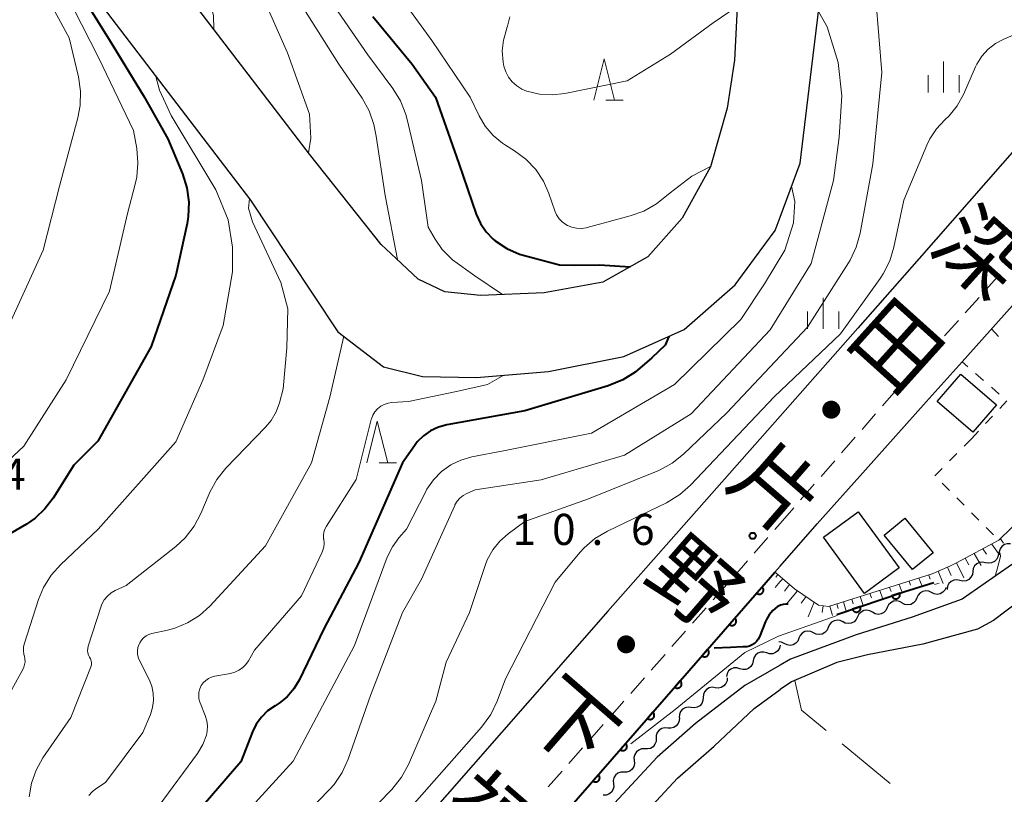
# Model space of a CAD drawing. Units: metres. Extents: x -79834 to -77999, y 36000 to 37500.
# Drawn here: x -78860 to -78741, y 36783 to 36876 of the extents above; entities that cross this region are included whole.
import ezdxf
from ezdxf.enums import TextEntityAlignment as Align

# ---------------------------------------------------------------- set-up
doc = ezdxf.new("R2010")
doc.units = ezdxf.units.M
for name, color, linetype, lineweight in [('210100_道路縁(街区線)', 7, 'Continuous', 30), ('221300_歩道', 7, 'Continuous', 30), ('300100_普通建物', 7, 'Continuous', 30), ('510200_細流', 7, 'Continuous', 30), ('610111_人工斜面(上)', 7, 'Continuous', 30), ('610199_人工斜面(ヒゲ)', 7, 'Continuous', 30), ('611100_コンクリート被覆(直落)', 7, 'Continuous', 30), ('630100_植生界', 7, 'Continuous', 30), ('630200_耕地界', 7, 'Continuous', 30), ('633200_針葉樹林', 7, 'Continuous', 13), ('633400_荒地', 7, 'Continuous', 13), ('710100_等高線(計曲線)', 7, 'Continuous', 40), ('710200_等高線(主曲線)', 7, 'Continuous', 13), ('731100_標石を有しない標高点', 7, 'Continuous', 40), ('731200_図化機測定による標高点', 7, 'Continuous', 40), ('812100_(注記)道路の路線名', 7, 'Continuous', 53)]:
    doc.layers.add(name, color=color, linetype=linetype, lineweight=lineweight)
doc.styles.add('Style-Kanji V', font='MS Gothic.ttf')
doc.styles.add('Style-WORKING', font='MS Gothic.ttf')

msp = doc.modelspace()

# ---------------------------------------------------------------- linework, layer by layer
at = {"layer": '210100_道路縁(街区線)', "linetype": 'Continuous', "lineweight": 30, "flags": 128}
for points in [[(-78814.5, 36847.6), (-78816.31, 36849.29), (-78824.93, 36860.14), (-78846.54, 36888.42), (-78856.63, 36904.54), (-78860.32, 36909.16), (-78863.15, 36911.9), (-78866.45, 36914.74), (-78871.3, 36918.28), (-78879.12, 36920.92), (-78886.86, 36921.25), (-78894.03, 36920.4), (-78901.75, 36917.79), (-78904.78, 36916.06), (-78909.04, 36913), (-78912.43, 36910.2), (-78915.65, 36906.18), (-78918.94, 36901.14), (-78922.16, 36895.56), (-78929.69, 36882.32), (-78947.34, 36853.14), (-78951.12, 36847.6)], [(-78940.23, 36847.6), (-78939.77, 36848.28), (-78921.92, 36877.77), (-78914.35, 36891.09), (-78911.27, 36896.43), (-78908.36, 36900.9), (-78905.98, 36903.85), (-78903.55, 36905.87), (-78899.91, 36908.47), (-78898.04, 36909.54), (-78892.04, 36911.57), (-78886.52, 36912.22), (-78880.78, 36911.98), (-78875.49, 36910.19), (-78872.04, 36907.67), (-78869.21, 36905.25), (-78867, 36903.1), (-78863.98, 36899.32), (-78853.94, 36883.29), (-78832.03, 36854.61), (-78827.37, 36847.6)], [(-78768.27, 36893.79), (-78769.7, 36892.04), (-78770.36, 36890.26), (-78772.04, 36885.75), (-78773.37, 36879.43), (-78773.76, 36871.48), (-78774.67, 36865.7), (-78776.65, 36858.65), (-78780.06, 36852.45), (-78784.2, 36847.79), (-78784.55, 36847.6)], [(-78768.27, 36852.58), (-78765.87, 36859.09), (-78764.51, 36870.39), (-78763.55, 36878.28), (-78761.66, 36882.57), (-78758.65, 36886.58), (-78754.17, 36891.49), (-78750.04, 36893.07), (-78745.98, 36893.37), (-78741.87, 36892.65), (-78734.05, 36888.98), (-78728.93, 36885.13), (-78727.32, 36882.21), (-78727.27, 36878.31), (-78727.69, 36875.67), (-78729.48, 36872.74), (-78751.56, 36847.6)], [(-78771.36, 36847.6), (-78768.86, 36850.97), (-78768.27, 36852.58)], [(-78827.37, 36847.6), (-78821.5, 36838.76), (-78816.02, 36834.55), (-78811.32, 36833.39), (-78804.83, 36833.26), (-78796.17, 36834.01), (-78787.09, 36835.79), (-78779.82, 36839.05), (-78773.7, 36844.44), (-78771.36, 36847.6)], [(-78784.55, 36847.6), (-78789.63, 36844.76), (-78796.69, 36843.47), (-78804.33, 36843.15), (-78808.65, 36843.58), (-78811.86, 36845.12), (-78814.5, 36847.6)], [(-78768.27, 36810.55), (-78763.81, 36815.66), (-78758, 36822.16), (-78750.69, 36830.34), (-78746.38, 36835.16), (-78740.32, 36841.94), (-78735.26, 36847.6)], [(-78700.85, 36847.6), (-78709.54, 36837.36), (-78718.56, 36827.13), (-78729.73, 36815.41), (-78737.35, 36807.99), (-78742.6, 36804), (-78744.53, 36802.99), (-78751.11, 36801.15), (-78757.76, 36799.89), (-78761.45, 36798.97), (-78766.91, 36796.62), (-78768.27, 36795.71)], [(-78706.09, 36847.6), (-78712.56, 36839.97), (-78721.5, 36829.83), (-78732.57, 36818.22), (-78739.9, 36811.08), (-78746.38, 36806.57), (-78752.39, 36804.41), (-78759.12, 36802.3), (-78767.04, 36799.37), (-78768.27, 36798.66)], [(-78751.56, 36847.6), (-78758.92, 36839.22), (-78768.27, 36828.63)], [(-78768.27, 36828.63), (-78789, 36805.14), (-78824.58, 36764.59)], [(-78768.27, 36798.66), (-78772.54, 36796.18), (-78778.46, 36791.61), (-78783.06, 36787.56), (-78795.44, 36774.23), (-78814.92, 36753.58), (-78830.79, 36737.67), (-78831.63, 36738.03), (-78807.04, 36766.11), (-78769.94, 36808.64), (-78768.9, 36809.83), (-78768.27, 36810.55)], [(-78768.27, 36693.42), (-78775.11, 36695.49), (-78779.64, 36697.71), (-78786.64, 36702.22), (-78793.07, 36706.71), (-78793.82, 36707.23), (-78797.01, 36709.46), (-78799.5, 36711.19), (-78804.26, 36714.47), (-78805.76, 36715.5), (-78827.1, 36733.41), (-78827.49, 36734.92), (-78826.27, 36736.82), (-78815.65, 36747.8), (-78812.41, 36751.14), (-78812.26, 36751.3), (-78800.13, 36764.16), (-78792.88, 36771.84), (-78780.61, 36785.05), (-78776.23, 36788.91), (-78771.41, 36793.43), (-78768.27, 36795.71)]]:
    msp.add_lwpolyline(points, dxfattribs=at)
at = {"layer": '221300_歩道', "linetype": 'Continuous', "lineweight": 13}
for p, q in [((-78743.49, 36843.86), (-78741.82, 36845.72)), ((-78745.99, 36841.06), (-78744.32, 36842.92)), ((-78748.49, 36838.27), (-78746.82, 36840.13)), ((-78750.99, 36835.47), (-78749.32, 36837.33)), ((-78755.95, 36829.85), (-78754.31, 36831.73)), ((-78758.42, 36827.02), (-78756.78, 36828.9)), ((-78760.88, 36824.19), (-78759.24, 36826.08)), ((-78763.34, 36821.36), (-78761.7, 36823.25)), ((-78765.81, 36818.54), (-78764.16, 36820.42)), ((-78768.27, 36815.71), (-78766.63, 36817.6)), ((-78768.93, 36814.96), (-78768.27, 36815.71)), ((-78771.39, 36812.13), (-78769.75, 36814.01)), ((-78776.34, 36806.5), (-78774.68, 36808.37)), ((-78778.82, 36803.68), (-78777.17, 36805.56)), ((-78781.3, 36800.87), (-78779.65, 36802.75)), ((-78783.78, 36798.06), (-78782.13, 36799.93)), ((-78786.26, 36795.25), (-78784.61, 36797.12)), ((-78788.74, 36792.43), (-78787.09, 36794.31)), ((-78791.22, 36789.62), (-78789.57, 36791.5)), ((-78793.7, 36786.81), (-78792.05, 36788.68)), ((-78796.18, 36784), (-78794.53, 36785.87))]:
    msp.add_line(p, q, dxfattribs=at)
at = {"layer": '221300_歩道', "linetype": 'Continuous', "lineweight": 13, "flags": 128}
for points in [[(-78753.49, 36832.68), (-78753.32, 36832.87), (-78751.83, 36834.54)], [(-78773.86, 36809.31), (-78772.92, 36810.37), (-78772.21, 36811.19)]]:
    msp.add_lwpolyline(points, dxfattribs=at)
at = {"layer": '300100_普通建物', "linetype": 'Continuous', "lineweight": 30}
for points in [[(-78746.53, 36833.66), (-78742.24, 36829.99), (-78745.08, 36826.68), (-78749.38, 36830.39)], [(-78758.87, 36817.11), (-78753.94, 36810.34), (-78758.14, 36807.28), (-78763.06, 36814.05)], [(-78752.35, 36810.15), (-78755.77, 36814.29), (-78753.27, 36816.34), (-78749.87, 36812.15)]]:
    msp.add_3dface(points, dxfattribs=at)
at = {"layer": '510200_細流', "linetype": 'Continuous', "lineweight": 30, "flags": 128}
for points in [[(-78740.56, 36813.23), (-78740.93, 36813.25), (-78741.28, 36813.15), (-78741.58, 36812.94), (-78741.8, 36812.64), (-78741.91, 36812.29), (-78741.9, 36811.93)], [(-78742.01, 36812.05), (-78742.06, 36811.69), (-78742.23, 36811.36), (-78742.49, 36811.11), (-78742.83, 36810.95), (-78743.19, 36810.91), (-78743.55, 36810.98)], [(-78743.55, 36810.98), (-78743.91, 36811.06), (-78744.27, 36811.02), (-78744.6, 36810.86), (-78744.87, 36810.6), (-78745.04, 36810.28), (-78745.09, 36809.91)], [(-78745.09, 36809.91), (-78745.14, 36809.55), (-78745.31, 36809.22), (-78745.57, 36808.97), (-78745.9, 36808.81), (-78746.27, 36808.77), (-78746.63, 36808.84)], [(-78748.29, 36808.01), (-78748.44, 36807.68), (-78748.68, 36807.41), (-78749.01, 36807.23), (-78749.37, 36807.16), (-78749.73, 36807.21), (-78750.06, 36807.38)], [(-78746.63, 36808.84), (-78746.99, 36808.92), (-78747.35, 36808.88), (-78747.68, 36808.72), (-78747.95, 36808.46), (-78748.12, 36808.14), (-78748.17, 36807.77)], [(-78751.82, 36806.74), (-78751.97, 36806.4), (-78752.21, 36806.13), (-78752.53, 36805.95), (-78752.89, 36805.89), (-78753.26, 36805.94), (-78753.58, 36806.11)], [(-78750.06, 36807.38), (-78750.38, 36807.55), (-78750.75, 36807.6), (-78751.11, 36807.53), (-78751.43, 36807.35), (-78751.68, 36807.08), (-78751.82, 36806.74)], [(-78755.38, 36805.57), (-78755.54, 36805.24), (-78755.8, 36804.98), (-78756.13, 36804.81), (-78756.49, 36804.76), (-78756.85, 36804.83), (-78757.17, 36805.01)], [(-78753.59, 36806.13), (-78753.91, 36806.31), (-78754.27, 36806.38), (-78754.64, 36806.33), (-78754.96, 36806.16), (-78755.22, 36805.9), (-78755.38, 36805.57)], [(-78758.96, 36804.45), (-78759.12, 36804.12), (-78759.38, 36803.86), (-78759.71, 36803.69), (-78760.07, 36803.64), (-78760.43, 36803.71), (-78760.75, 36803.89)], [(-78757.17, 36805.01), (-78757.49, 36805.19), (-78757.85, 36805.26), (-78758.21, 36805.21), (-78758.54, 36805.04), (-78758.8, 36804.78), (-78758.96, 36804.45)], [(-78762.49, 36803.19), (-78762.63, 36802.85), (-78762.88, 36802.58), (-78763.2, 36802.39), (-78763.56, 36802.32), (-78763.92, 36802.37), (-78764.25, 36802.54)], [(-78760.73, 36803.84), (-78761.06, 36804), (-78761.43, 36804.05), (-78761.79, 36803.98), (-78762.1, 36803.8), (-78762.35, 36803.53), (-78762.49, 36803.19)], [(-78764.25, 36802.54), (-78764.58, 36802.7), (-78764.94, 36802.75), (-78765.3, 36802.68), (-78765.62, 36802.5), (-78765.87, 36802.23), (-78766.01, 36801.89)], [(-78768.27, 36801.05), (-78768.35, 36800.69), (-78768.55, 36800.38), (-78768.83, 36800.15), (-78769.17, 36800.02), (-78769.54, 36800), (-78769.89, 36800.11)], [(-78767.77, 36801.24), (-78768.1, 36801.4), (-78768.42, 36801.44)], [(-78766.01, 36801.89), (-78766.15, 36801.55), (-78766.4, 36801.28), (-78766.71, 36801.09), (-78767.07, 36801.02), (-78767.44, 36801.07), (-78767.77, 36801.24)], [(-78769.89, 36800.11), (-78770.24, 36800.21), (-78770.61, 36800.2), (-78770.95, 36800.07), (-78771.24, 36799.83), (-78771.43, 36799.52), (-78771.51, 36799.16)], [(-78771.51, 36799.16), (-78771.59, 36798.81), (-78771.79, 36798.49), (-78772.07, 36798.26), (-78772.41, 36798.13), (-78772.78, 36798.11), (-78773.13, 36798.22)], [(-78773.13, 36798.22), (-78773.48, 36798.33), (-78773.85, 36798.31), (-78774.19, 36798.18), (-78774.48, 36797.95), (-78774.67, 36797.64), (-78774.75, 36797.28)], [(-78776.09, 36795.93), (-78776.46, 36795.98), (-78776.82, 36795.91), (-78777.13, 36795.72), (-78777.37, 36795.44), (-78777.51, 36795.1), (-78777.54, 36794.74)], [(-78774.65, 36797.13), (-78774.67, 36796.76), (-78774.81, 36796.43), (-78775.05, 36796.15), (-78775.37, 36795.96), (-78775.73, 36795.89), (-78776.09, 36795.93)], [(-78777.54, 36794.74), (-78777.56, 36794.37), (-78777.7, 36794.03), (-78777.94, 36793.75), (-78778.26, 36793.57), (-78778.62, 36793.49), (-78778.98, 36793.54)], [(-78778.98, 36793.54), (-78779.34, 36793.59), (-78779.7, 36793.51), (-78780.02, 36793.33), (-78780.26, 36793.05), (-78780.4, 36792.71), (-78780.42, 36792.34)], [(-78780.4, 36792.32), (-78780.41, 36791.95), (-78780.54, 36791.61), (-78780.77, 36791.32), (-78781.08, 36791.13), (-78781.44, 36791.04), (-78781.8, 36791.07)], [(-78781.8, 36791.07), (-78782.17, 36791.11), (-78782.53, 36791.02), (-78782.84, 36790.82), (-78783.07, 36790.54), (-78783.2, 36790.19), (-78783.2, 36789.83)], [(-78783.2, 36789.83), (-78783.21, 36789.46), (-78783.34, 36789.12), (-78783.57, 36788.83), (-78783.88, 36788.63), (-78784.24, 36788.55), (-78784.6, 36788.58)], [(-78784.58, 36788.56), (-78784.95, 36788.55), (-78785.29, 36788.42), (-78785.58, 36788.19), (-78785.78, 36787.88), (-78785.87, 36787.53), (-78785.83, 36787.16)], [(-78785.83, 36787.16), (-78785.8, 36786.8), (-78785.89, 36786.44), (-78786.09, 36786.13), (-78786.38, 36785.9), (-78786.72, 36785.77), (-78787.09, 36785.77)], [(-78787.09, 36785.77), (-78787.45, 36785.76), (-78787.8, 36785.63), (-78788.09, 36785.4), (-78788.28, 36785.09), (-78788.37, 36784.74), (-78788.34, 36784.37)], [(-78788.34, 36784.37), (-78788.31, 36784.01), (-78788.4, 36783.65), (-78788.59, 36783.34), (-78788.88, 36783.11), (-78789.23, 36782.98), (-78789.59, 36782.98)]]:
    msp.add_lwpolyline(points, dxfattribs=at)
at = {"layer": '610111_人工斜面(上)', "linetype": 'Continuous', "lineweight": 13, "flags": 128}
for points in [[(-78747.05, 36810.98), (-78741.95, 36813.67), (-78734.33, 36821.11), (-78727.56, 36830.34), (-78718.38, 36840.99), (-78712.75, 36847.6)], [(-78768.27, 36809.3), (-78766.54, 36807.83), (-78763.64, 36805.86), (-78762.47, 36805.69), (-78749.97, 36809.62), (-78747.86, 36810.56), (-78747.05, 36810.98)], [(-78768.27, 36809.3), (-78768.54, 36809.54), (-78768.9, 36809.83)]]:
    msp.add_lwpolyline(points, dxfattribs=at)
at = {"layer": '610199_人工斜面(ヒゲ)', "linetype": 'Continuous', "lineweight": 13, "flags": 128}
for points in [[(-78741.77, 36813.83), (-78741.37, 36813.33)], [(-78743.88, 36812.65), (-78743.45, 36812)], [(-78742.81, 36813.21), (-78741.99, 36812.07)], [(-78746, 36811.54), (-78745.56, 36810.71)], [(-78744.94, 36812.09), (-78744.07, 36810.62)], [(-78748.12, 36810.44), (-78747.68, 36809.43)], [(-78747.05, 36810.98), (-78746.17, 36809.16)], [(-78768.54, 36809.54), (-78768.78, 36809.25)], [(-78767.96, 36809.04), (-78768.27, 36808.7)], [(-78751.57, 36809.11), (-78751.19, 36808.14)], [(-78750.39, 36809.49), (-78750.2, 36809)], [(-78749.25, 36809.94), (-78748.64, 36808.49)], [(-78768.27, 36808.7), (-78768.86, 36807.99)], [(-78767.16, 36808.36), (-78767.75, 36807.57)], [(-78755.11, 36808), (-78754.93, 36807.5)], [(-78753.93, 36808.37), (-78753.57, 36807.39)], [(-78752.75, 36808.74), (-78752.57, 36808.26)], [(-78766.19, 36807.6), (-78767.44, 36806.11)], [(-78765.16, 36806.9), (-78765.73, 36806.1)], [(-78758.63, 36806.9), (-78758.29, 36805.81)], [(-78757.46, 36807.27), (-78757.28, 36806.73)], [(-78756.28, 36807.64), (-78755.93, 36806.6)], [(-78764.17, 36806.22), (-78764.91, 36804.46)], [(-78763.11, 36805.78), (-78763.21, 36804.99)], [(-78762.29, 36805.75), (-78761.97, 36804.61)], [(-78761.44, 36806.02), (-78761.27, 36805.46)], [(-78760.63, 36806.27), (-78760.31, 36805.13)], [(-78759.66, 36806.57), (-78759.49, 36806.02)]]:
    msp.add_lwpolyline(points, dxfattribs=at)
at = {"layer": '611100_コンクリート被覆(直落)', "linetype": 'Continuous', "lineweight": 40, "flags": 128}
for points in [[(-78831.63, 36738.03), (-78807.04, 36766.11), (-78769.94, 36808.64), (-78768.9, 36809.83)], [(-78761.46, 36804.74), (-78753.27, 36807.49), (-78749.78, 36808.59)]]:
    msp.add_lwpolyline(points, dxfattribs=at)
for points in [[(-78770.44, 36808.07), (-78771.1, 36807.31), (-78771.06, 36807.28), (-78771.03, 36807.26), (-78770.99, 36807.24), (-78770.95, 36807.22), (-78770.91, 36807.21), (-78770.87, 36807.2), (-78770.82, 36807.19), (-78770.78, 36807.19), (-78770.74, 36807.19), (-78770.69, 36807.19), (-78770.65, 36807.2), (-78770.61, 36807.21), (-78770.57, 36807.23), (-78770.53, 36807.25), (-78770.49, 36807.27), (-78770.46, 36807.3), (-78770.42, 36807.33), (-78770.39, 36807.36), (-78770.37, 36807.39), (-78770.34, 36807.43), (-78770.32, 36807.47), (-78770.3, 36807.51), (-78770.29, 36807.55), (-78770.28, 36807.59), (-78770.27, 36807.64), (-78770.27, 36807.68), (-78770.27, 36807.72), (-78770.28, 36807.77), (-78770.28, 36807.81), (-78770.3, 36807.85), (-78770.31, 36807.89), (-78770.33, 36807.93), (-78770.35, 36807.97), (-78770.38, 36808), (-78770.41, 36808.04)], [(-78753.88, 36807.29), (-78754.82, 36806.97), (-78754.81, 36806.93), (-78754.79, 36806.89), (-78754.77, 36806.85), (-78754.74, 36806.82), (-78754.71, 36806.78), (-78754.68, 36806.75), (-78754.65, 36806.72), (-78754.61, 36806.7), (-78754.57, 36806.68), (-78754.53, 36806.66), (-78754.49, 36806.65), (-78754.45, 36806.64), (-78754.41, 36806.63), (-78754.36, 36806.63), (-78754.32, 36806.63), (-78754.28, 36806.63), (-78754.23, 36806.64), (-78754.19, 36806.65), (-78754.15, 36806.67), (-78754.11, 36806.69), (-78754.07, 36806.71), (-78754.04, 36806.74), (-78754.01, 36806.76), (-78753.98, 36806.8), (-78753.95, 36806.83), (-78753.92, 36806.87), (-78753.9, 36806.9), (-78753.88, 36806.94), (-78753.87, 36806.99), (-78753.86, 36807.03), (-78753.85, 36807.07), (-78753.85, 36807.11), (-78753.85, 36807.16), (-78753.86, 36807.2), (-78753.86, 36807.24)], [(-78758.62, 36805.69), (-78759.56, 36805.38), (-78759.55, 36805.34), (-78759.53, 36805.3), (-78759.51, 36805.26), (-78759.48, 36805.22), (-78759.45, 36805.19), (-78759.42, 36805.16), (-78759.39, 36805.13), (-78759.35, 36805.11), (-78759.31, 36805.09), (-78759.27, 36805.07), (-78759.23, 36805.06), (-78759.19, 36805.05), (-78759.15, 36805.04), (-78759.1, 36805.04), (-78759.06, 36805.04), (-78759.02, 36805.04), (-78758.97, 36805.05), (-78758.93, 36805.06), (-78758.89, 36805.08), (-78758.85, 36805.1), (-78758.81, 36805.12), (-78758.78, 36805.14), (-78758.75, 36805.17), (-78758.71, 36805.21), (-78758.69, 36805.24), (-78758.66, 36805.28), (-78758.64, 36805.31), (-78758.62, 36805.35), (-78758.61, 36805.39), (-78758.6, 36805.44), (-78758.59, 36805.48), (-78758.59, 36805.52), (-78758.59, 36805.57), (-78758.6, 36805.61), (-78758.6, 36805.65)], [(-78773.73, 36804.3), (-78774.39, 36803.54), (-78774.35, 36803.52), (-78774.32, 36803.49), (-78774.28, 36803.47), (-78774.24, 36803.45), (-78774.2, 36803.44), (-78774.15, 36803.43), (-78774.11, 36803.42), (-78774.07, 36803.42), (-78774.02, 36803.42), (-78773.98, 36803.43), (-78773.94, 36803.43), (-78773.9, 36803.45), (-78773.85, 36803.46), (-78773.82, 36803.48), (-78773.78, 36803.51), (-78773.74, 36803.53), (-78773.71, 36803.56), (-78773.68, 36803.59), (-78773.65, 36803.63), (-78773.63, 36803.66), (-78773.61, 36803.7), (-78773.59, 36803.74), (-78773.58, 36803.78), (-78773.57, 36803.82), (-78773.56, 36803.87), (-78773.56, 36803.91), (-78773.56, 36803.96), (-78773.56, 36804), (-78773.57, 36804.04), (-78773.58, 36804.08), (-78773.6, 36804.12), (-78773.62, 36804.16), (-78773.64, 36804.2), (-78773.67, 36804.23), (-78773.7, 36804.27)], [(-78777.01, 36800.53), (-78777.67, 36799.78), (-78777.64, 36799.75), (-78777.6, 36799.72), (-78777.56, 36799.7), (-78777.52, 36799.69), (-78777.48, 36799.67), (-78777.44, 36799.66), (-78777.4, 36799.65), (-78777.35, 36799.65), (-78777.31, 36799.65), (-78777.27, 36799.66), (-78777.22, 36799.67), (-78777.18, 36799.68), (-78777.14, 36799.7), (-78777.1, 36799.71), (-78777.06, 36799.74), (-78777.03, 36799.76), (-78777, 36799.79), (-78776.97, 36799.82), (-78776.94, 36799.86), (-78776.92, 36799.89), (-78776.9, 36799.93), (-78776.88, 36799.97), (-78776.86, 36800.01), (-78776.85, 36800.06), (-78776.85, 36800.1), (-78776.84, 36800.14), (-78776.84, 36800.19), (-78776.85, 36800.23), (-78776.86, 36800.27), (-78776.87, 36800.32), (-78776.89, 36800.36), (-78776.91, 36800.39), (-78776.93, 36800.43), (-78776.96, 36800.47), (-78776.98, 36800.5)], [(-78780.3, 36796.76), (-78780.96, 36796.01), (-78780.93, 36795.98), (-78780.89, 36795.96), (-78780.85, 36795.94), (-78780.81, 36795.92), (-78780.77, 36795.9), (-78780.73, 36795.89), (-78780.68, 36795.89), (-78780.64, 36795.89), (-78780.6, 36795.89), (-78780.55, 36795.89), (-78780.51, 36795.9), (-78780.47, 36795.91), (-78780.43, 36795.93), (-78780.39, 36795.95), (-78780.35, 36795.97), (-78780.32, 36796), (-78780.28, 36796.02), (-78780.25, 36796.06), (-78780.23, 36796.09), (-78780.2, 36796.13), (-78780.18, 36796.17), (-78780.16, 36796.21), (-78780.15, 36796.25), (-78780.14, 36796.29), (-78780.13, 36796.33), (-78780.13, 36796.38), (-78780.13, 36796.42), (-78780.14, 36796.46), (-78780.15, 36796.5), (-78780.16, 36796.55), (-78780.17, 36796.59), (-78780.19, 36796.63), (-78780.22, 36796.66), (-78780.24, 36796.7), (-78780.27, 36796.73)], [(-78783.59, 36792.99), (-78784.25, 36792.24), (-78784.21, 36792.21), (-78784.18, 36792.19), (-78784.14, 36792.17), (-78784.1, 36792.15), (-78784.06, 36792.14), (-78784.01, 36792.13), (-78783.97, 36792.12), (-78783.93, 36792.12), (-78783.88, 36792.12), (-78783.84, 36792.12), (-78783.8, 36792.13), (-78783.76, 36792.14), (-78783.71, 36792.16), (-78783.68, 36792.18), (-78783.64, 36792.2), (-78783.6, 36792.23), (-78783.57, 36792.26), (-78783.54, 36792.29), (-78783.51, 36792.32), (-78783.49, 36792.36), (-78783.47, 36792.4), (-78783.45, 36792.44), (-78783.44, 36792.48), (-78783.43, 36792.52), (-78783.42, 36792.56), (-78783.42, 36792.61), (-78783.42, 36792.65), (-78783.42, 36792.69), (-78783.43, 36792.74), (-78783.44, 36792.78), (-78783.46, 36792.82), (-78783.48, 36792.86), (-78783.5, 36792.9), (-78783.53, 36792.93), (-78783.56, 36792.96)], [(-78786.88, 36789.23), (-78787.53, 36788.47), (-78787.5, 36788.44), (-78787.46, 36788.42), (-78787.42, 36788.4), (-78787.38, 36788.38), (-78787.34, 36788.37), (-78787.3, 36788.36), (-78787.26, 36788.35), (-78787.21, 36788.35), (-78787.17, 36788.35), (-78787.13, 36788.36), (-78787.08, 36788.36), (-78787.04, 36788.38), (-78787, 36788.39), (-78786.96, 36788.41), (-78786.93, 36788.43), (-78786.89, 36788.46), (-78786.86, 36788.49), (-78786.83, 36788.52), (-78786.8, 36788.56), (-78786.78, 36788.59), (-78786.76, 36788.63), (-78786.74, 36788.67), (-78786.72, 36788.71), (-78786.71, 36788.75), (-78786.71, 36788.8), (-78786.7, 36788.84), (-78786.71, 36788.88), (-78786.71, 36788.93), (-78786.72, 36788.97), (-78786.73, 36789.01), (-78786.75, 36789.05), (-78786.77, 36789.09), (-78786.79, 36789.13), (-78786.82, 36789.16), (-78786.84, 36789.19)], [(-78790.16, 36785.46), (-78790.82, 36784.7), (-78790.79, 36784.68), (-78790.75, 36784.65), (-78790.71, 36784.63), (-78790.67, 36784.61), (-78790.63, 36784.6), (-78790.59, 36784.59), (-78790.54, 36784.58), (-78790.5, 36784.58), (-78790.46, 36784.58), (-78790.41, 36784.59), (-78790.37, 36784.6), (-78790.33, 36784.61), (-78790.29, 36784.62), (-78790.25, 36784.64), (-78790.21, 36784.67), (-78790.18, 36784.69), (-78790.15, 36784.72), (-78790.11, 36784.75), (-78790.09, 36784.79), (-78790.06, 36784.82), (-78790.04, 36784.86), (-78790.02, 36784.9), (-78790.01, 36784.94), (-78790, 36784.99), (-78789.99, 36785.03), (-78789.99, 36785.07), (-78789.99, 36785.11), (-78790, 36785.16), (-78790.01, 36785.2), (-78790.02, 36785.24), (-78790.03, 36785.28), (-78790.05, 36785.32), (-78790.08, 36785.36), (-78790.1, 36785.39), (-78790.13, 36785.43)]]:
    msp.add_lwpolyline(points, close=True, dxfattribs=at)
at = {"layer": '630100_植生界', "linetype": 'Continuous', "lineweight": 13}
for p, q in [((-78742.84, 36839.12), (-78742.01, 36838.19)), ((-78745.68, 36834.56), (-78746.38, 36835.16)), ((-78743.79, 36832.92), (-78744.74, 36833.74)), ((-78741.9, 36831.28), (-78742.85, 36832.1)), ((-78741.85, 36829.55), (-78741, 36830.46)), ((-78743.56, 36827.72), (-78742.7, 36828.63)), ((-78745.26, 36825.89), (-78744.41, 36826.8)), ((-78745.26, 36825.89), (-78746.14, 36825)), ((-78747.02, 36824.11), (-78747.9, 36823.22)), ((-78748.77, 36820.56), (-78747.89, 36819.67)), ((-78747.01, 36818.78), (-78746.13, 36817.89)), ((-78745.25, 36817), (-78744.37, 36816.11)), ((-78743.49, 36815.23), (-78742.61, 36814.34))]:
    msp.add_line(p, q, dxfattribs=at)
at = {"layer": '630100_植生界', "linetype": 'Continuous', "lineweight": 13, "flags": 128}
msp.add_lwpolyline([(-78748.78, 36822.33), (-78749.65, 36821.45), (-78749.65, 36821.45)], dxfattribs=at)
at = {"layer": '630200_耕地界', "linetype": 'Continuous', "lineweight": 13}
msp.add_line((-78760.82, 36789.18), (-78755.05, 36784.39), dxfattribs=at)
at = {"layer": '630200_耕地界', "linetype": 'Continuous', "lineweight": 13, "flags": 128}
msp.add_lwpolyline([(-78766.51, 36796.8), (-78765.7, 36793.24), (-78762.74, 36790.78)], dxfattribs=at)
at = {"layer": '633200_針葉樹林', "linetype": 'Continuous', "lineweight": 13}
for p, q in [((-78789.25, 36866.64), (-78787.17, 36866.64)), ((-78816.55, 36823), (-78814.47, 36823))]:
    msp.add_line(p, q, dxfattribs=at)
at = {"layer": '633200_針葉樹林', "linetype": 'Continuous', "lineweight": 13, "flags": 128}
for points in [[(-78790.71, 36866.64), (-78789.46, 36871.64), (-78788.21, 36866.64)], [(-78818.01, 36823), (-78816.76, 36828), (-78815.51, 36823)]]:
    msp.add_lwpolyline(points, dxfattribs=at)
at = {"layer": '633400_荒地', "linetype": 'Continuous', "lineweight": 13}
for p, q in [((-78748.6, 36867.56), (-78748.6, 36871.31)), ((-78750.47, 36867.56), (-78750.47, 36869.65)), ((-78746.72, 36867.56), (-78746.72, 36869.65)), ((-78763.1, 36839.12), (-78763.1, 36842.88)), ((-78764.97, 36839.12), (-78764.97, 36841.22)), ((-78761.22, 36839.12), (-78761.22, 36841.22))]:
    msp.add_line(p, q, dxfattribs=at)
at = {"layer": '710100_等高線(計曲線)', "linetype": 'Continuous', "lineweight": 40, "flags": 128}
for points, elevation in [([(-78854.61, 36884.37), (-78854.33, 36883.04), (-78853.53, 36881.18), (-78849.04, 36873.97), (-78844.83, 36867.05), (-78841.99, 36862.01)], 30), ([(-78817.29, 36876.71), (-78812.55, 36871), (-78809.75, 36867), (-78806.95, 36859.05), (-78804.85, 36852.93), (-78804.35, 36851.81), (-78803.67, 36850.8), (-78802.82, 36849.92), (-78802.59, 36849.73)], 20), ([(-78841.99, 36862.01), (-78840.21, 36857.77), (-78839.68, 36856.11), (-78839.45, 36854.38), (-78839.52, 36852.64), (-78839.66, 36851.8), (-78841, 36845.61), (-78844, 36837), (-78850.39, 36825.61), (-78853.28, 36822.72), (-78855.77, 36818.76), (-78856.76, 36817.45), (-78857.96, 36816.33), (-78859, 36815.63), (-78861, 36814.46)], 30), ([(-78802.59, 36849.73), (-78801.19, 36848.8), (-78799.65, 36848.13), (-78799.03, 36847.94), (-78794.85, 36846.84), (-78793.04, 36846.81), (-78790.02, 36846.85), (-78786.33, 36846.6)], 20), ([(-78781.67, 36838.22), (-78782.13, 36837.16), (-78783.71, 36835.64), (-78785.74, 36833.92), (-78787.21, 36832.99), (-78788.96, 36832.27), (-78799, 36829.25), (-78808.41, 36827.57), (-78809.41, 36827.3), (-78810.36, 36826.85), (-78811.21, 36826.25), (-78811.95, 36825.51), (-78812.29, 36825.06), (-78813.71, 36823), (-78818.98, 36811.02), (-78823.2, 36803), (-78826.18, 36796.84), (-78826.82, 36795.78), (-78827.63, 36794.84), (-78828.59, 36794.06), (-78829.07, 36793.76), (-78829.96, 36793.15), (-78830.72, 36792.4), (-78831.35, 36791.52)], 20), ([(-78767.31, 36805.98), (-78767.6, 36806), (-78767.93, 36805.96), (-78768.25, 36805.87), (-78768.55, 36805.72), (-78768.64, 36805.66), (-78769.15, 36805.24), (-78769.59, 36804.72), (-78769.93, 36804.14), (-78770.03, 36803.91), (-78770.77, 36802.06), (-78770.92, 36801.76), (-78771.12, 36801.48), (-78771.37, 36801.25), (-78771.65, 36801.07), (-78771.96, 36800.93), (-78772.29, 36800.85), (-78772.63, 36800.83), (-78772.78, 36800.84)], 10), ([(-78772.78, 36800.84), (-78774.23, 36800.78), (-78776.23, 36800.68)], 10), ([(-78831.35, 36791.52), (-78831.79, 36790.6), (-78833.17, 36787), (-78843, 36775.59), (-78847.71, 36769), (-78849.7, 36762.3), (-78856.48, 36751), (-78864.61, 36739.39)], 20)]:
    msp.add_lwpolyline(points, dxfattribs=dict(at, elevation=elevation))
at = {"layer": '710200_等高線(主曲線)', "linetype": 'Continuous', "lineweight": 13, "flags": 128}
for points, elevation in [([(-78865, 36930.2), (-78857.59, 36924.41), (-78852.85, 36919), (-78848.64, 36911.36), (-78845.54, 36903), (-78842.19, 36893.81), (-78839, 36885.91), (-78837.61, 36881.24), (-78836.47, 36876.84), (-78836.44, 36875.21)], 28), ([(-78755.25, 36890.31), (-78755.93, 36885.55), (-78756.48, 36882.08), (-78756.76, 36880.26), (-78756.77, 36878.85), (-78756.03, 36869.97)], 14), ([(-78860.56, 36886.88), (-78857.53, 36881), (-78853.85, 36874.15), (-78852.73, 36869.46), (-78852.47, 36867.74), (-78852.52, 36866), (-78852.8, 36864.55), (-78855, 36856.32), (-78857, 36848.59), (-78861.65, 36838.35)], 34), ([(-78857.17, 36885.25), (-78855.44, 36881.9), (-78850.28, 36871.73), (-78846.11, 36863), (-78845.72, 36860.83), (-78845.57, 36859.11), (-78845.71, 36857.39), (-78845.9, 36856.54), (-78846.84, 36853), (-78849, 36843.67), (-78854.21, 36833), (-78859.31, 36825), (-78870, 36815)], 32), ([(-78830.51, 36879), (-78827.58, 36872.35), (-78824.94, 36864.99), (-78824.75, 36862.07), (-78825.06, 36860.31)], 26), ([(-78822.62, 36879), (-78817.9, 36872.1), (-78814.88, 36868.05), (-78813.96, 36866.57), (-78813.32, 36864.95), (-78813.15, 36864.33), (-78811.45, 36857), (-78810.63, 36851.37)], 22), ([(-78814.37, 36879.62), (-78810.18, 36873.82), (-78805.57, 36867), (-78804.51, 36864.78), (-78803.77, 36863.52), (-78802.82, 36862.41), (-78801.69, 36861.48), (-78801.35, 36861.26), (-78800.23, 36860.57), (-78798.87, 36859.55), (-78797.7, 36858.32), (-78796.77, 36856.9), (-78796.13, 36855.44), (-78795.41, 36853.34), (-78795.19, 36852.84), (-78794.89, 36852.39), (-78794.51, 36852), (-78794.07, 36851.68), (-78793.87, 36851.57), (-78793.34, 36851.36), (-78792.77, 36851.24), (-78792.2, 36851.22), (-78791.63, 36851.3), (-78791.52, 36851.33), (-78786.32, 36852.72), (-78784.68, 36853.31), (-78783.17, 36854.18), (-78781.5, 36855.49), (-78778.89, 36857.5), (-78776.65, 36858.66)], 18), ([(-78825.9, 36878.1), (-78821.39, 36871), (-78818.6, 36866.91), (-78817.74, 36865.39), (-78817.17, 36863.74), (-78816.91, 36862.31), (-78815.83, 36855.18), (-78814.35, 36847.46)], 24), ([(-78800.81, 36876.69), (-78801.09, 36875.57), (-78801.16, 36875.37), (-78801.23, 36875.18), (-78801.59, 36873.9), (-78801.73, 36872.58), (-78801.63, 36871.25), (-78801.53, 36870.73), (-78801.3, 36870.05), (-78800.96, 36869.41), (-78800.52, 36868.85), (-78799.98, 36868.37), (-78799.37, 36867.99), (-78798.79, 36867.74), (-78798.75, 36867.73), (-78797.23, 36867.38), (-78795.67, 36867.3), (-78794.19, 36867.47), (-78786.68, 36869), (-78781.49, 36872.21), (-78776.35, 36875.95), (-78773.44, 36877.92)], 16), ([(-78763.66, 36877.35), (-78762.61, 36875.5), (-78761.28, 36871.19), (-78760.83, 36867.19), (-78761.15, 36862.22), (-78761.86, 36857)], 16), ([(-78739.67, 36874.71), (-78741.35, 36874), (-78742.35, 36873.47), (-78743.24, 36872.78), (-78743.99, 36871.94), (-78744.59, 36870.98), (-78744.74, 36870.66), (-78746.22, 36867.32), (-78746.96, 36865.97), (-78747.93, 36864.77), (-78748.44, 36864.28), (-78749.45, 36863.22), (-78750.26, 36862), (-78750.63, 36861.22), (-78753.39, 36854.61), (-78754.57, 36848.97), (-78755.07, 36847.3), (-78755.86, 36845.74), (-78756.23, 36845.19), (-78761, 36838.53), (-78769, 36830.96), (-78779.05, 36820.33), (-78780.36, 36819.18), (-78781.97, 36818.2), (-78789.06, 36814.78), (-78790.56, 36813.88), (-78791.88, 36812.75)], 12), ([(-78843.41, 36869.51), (-78842.96, 36867.88), (-78841.57, 36864.82), (-78836.18, 36855.86), (-78834.73, 36852.25), (-78834.21, 36848.96), (-78834.19, 36846.01), (-78835.3, 36839.53), (-78837.75, 36832.96), (-78841, 36825.53), (-78850.36, 36815), (-78854.87, 36810.76), (-78856.03, 36809.46), (-78856.95, 36807.98), (-78857.54, 36806.55), (-78859.23, 36801.3)], 28), ([(-78756.03, 36869.97), (-78757.11, 36859), (-78758.65, 36850.66), (-78759.11, 36848.98), (-78759.86, 36847.41), (-78760.05, 36847.09), (-78765, 36839.34), (-78774.71, 36829), (-78779.9, 36824.04), (-78781.26, 36822.95), (-78782.79, 36822.12), (-78783.06, 36822), (-78791.34, 36818.66), (-78799, 36815.92), (-78801, 36814.46), (-78802.02, 36813.57), (-78802.86, 36812.52), (-78803.52, 36811.34), (-78803.78, 36810.65), (-78805.67, 36805), (-78808.49, 36799), (-78809.71, 36794.29), (-78813, 36786.69), (-78813.83, 36785.15), (-78815.02, 36783.68), (-78823, 36775.49)], 14), ([(-78761.86, 36857), (-78764.55, 36847), (-78769.48, 36839), (-78779, 36828.89), (-78787, 36823.93), (-78797.04, 36820.96), (-78805, 36819.76), (-78806, 36819.32), (-78806.44, 36819.08), (-78806.82, 36818.76), (-78807.15, 36818.39), (-78807.41, 36817.96), (-78807.45, 36817.88), (-78811.45, 36809), (-78813.73, 36805), (-78817.59, 36795), (-78820.28, 36787.31), (-78820.99, 36785.72), (-78821.97, 36784.28), (-78822.52, 36783.67), (-78827.6, 36778.4)], 16), ([(-78766.9, 36856.29), (-78766.52, 36854.44), (-78766.66, 36851.88), (-78767.69, 36848.6), (-78770.15, 36844.53), (-78773, 36840.24)], 18), ([(-78832.16, 36854.78), (-78832.27, 36853.64), (-78831.8, 36852), (-78828.36, 36844.71), (-78827.55, 36841.53), (-78827.67, 36836.85), (-78828.1, 36831.9), (-78828.55, 36830.22), (-78828.95, 36829.12), (-78829.54, 36828.11), (-78830.2, 36827.29), (-78834.98, 36822.34), (-78836.07, 36820.99), (-78836.92, 36819.46), (-78836.99, 36819.28), (-78837.99, 36816.91), (-78838.81, 36815.37), (-78839.88, 36813.99), (-78841.03, 36812.93), (-78847, 36808.25), (-78848.3, 36807.62), (-78848.81, 36807.33), (-78849.25, 36806.95)], 26), ([(-78810.63, 36851.37), (-78809.81, 36849.93), (-78808.97, 36848.7), (-78807.92, 36847.63), (-78807.71, 36847.45), (-78805.04, 36845.52), (-78801.69, 36843.26)], 22), ([(-78773, 36840.24), (-78781, 36832.43), (-78791, 36826.59), (-78801.57, 36824.43), (-78805.37, 36823.72), (-78806.7, 36823.34), (-78807.93, 36822.75), (-78809.05, 36821.95), (-78810.01, 36820.97), (-78810.79, 36819.83), (-78810.94, 36819.55), (-78813.26, 36815), (-78814.17, 36813.96), (-78814.95, 36812.9), (-78815.56, 36811.63), (-78819.51, 36801), (-78826.9, 36787.1), (-78836.09, 36777), (-78843, 36768.08), (-78848.93, 36757), (-78857, 36745.22), (-78863.52, 36735)], 18), ([(-78820.81, 36838.23), (-78822.47, 36830.91), (-78824.69, 36823), (-78830.23, 36813), (-78836.92, 36805.76), (-78838.17, 36804.62), (-78839.59, 36803.72), (-78841.15, 36803.08), (-78842, 36802.86), (-78843.89, 36802.45), (-78844.25, 36802.34), (-78844.59, 36802.17), (-78844.89, 36801.94), (-78845.15, 36801.66), (-78845.36, 36801.35), (-78845.44, 36801.17), (-78845.57, 36800.76), (-78845.63, 36800.34), (-78845.61, 36799.92), (-78845.52, 36799.5), (-78845.36, 36799.11), (-78844.23, 36796.92), (-78843.9, 36796.11), (-78843.72, 36795.26), (-78843.69, 36794.4), (-78843.81, 36793.54), (-78844.08, 36792.69), (-78845, 36790.54), (-78849.47, 36784.53), (-78850.63, 36783.77), (-78851.09, 36783.4), (-78851.48, 36782.95)], 24), ([(-78801.54, 36833.54), (-78803.49, 36832.43), (-78807.21, 36831.59), (-78813, 36830.39), (-78815, 36830.27), (-78815.47, 36830.2), (-78815.93, 36830.04), (-78816.35, 36829.81), (-78816.72, 36829.51), (-78817.04, 36829.15), (-78817.29, 36828.75), (-78817.47, 36828.3), (-78817.49, 36828.2), (-78819.32, 36821), (-78822.89, 36815.38), (-78823.07, 36815.03), (-78823.18, 36814.66), (-78823.23, 36814.27), (-78823.22, 36813.87), (-78823.2, 36813.8), (-78823.17, 36813.32), (-78823.21, 36812.84), (-78823.34, 36812.38), (-78823.43, 36812.16), (-78825.87, 36807), (-78831.54, 36800.46), (-78832.27, 36799.18), (-78832.58, 36798.73), (-78832.97, 36798.34), (-78833.41, 36798.03), (-78833.9, 36797.8), (-78834.45, 36797.65), (-78836.31, 36797.32), (-78836.71, 36797.21), (-78837.08, 36797.04), (-78837.42, 36796.81), (-78837.71, 36796.51), (-78837.95, 36796.18), (-78838.12, 36795.81), (-78838.23, 36795.41), (-78838.26, 36795), (-78838.23, 36794.59), (-78838.12, 36794.19), (-78838.09, 36794.11), (-78837.47, 36792.57), (-78837.28, 36791.96), (-78837.2, 36791.33)], 22), ([(-78791.88, 36812.75), (-78792.38, 36812.19), (-78795.35, 36808.65), (-78801.34, 36797), (-78802.35, 36794.29), (-78803.1, 36792.72), (-78804.22, 36791.18), (-78813.19, 36781), (-78823, 36769.72), (-78832.32, 36759), (-78843, 36747.4), (-78852.03, 36737), (-78861, 36726.01)], 12), ([(-78742.38, 36809.36), (-78742.15, 36810.18), (-78741.76, 36811.72), (-78741.79, 36812.1), (-78741.85, 36812.17)], 8), ([(-78749.15, 36808.53), (-78749.71, 36808.36)], 8), ([(-78849.25, 36806.95), (-78849.62, 36806.5), (-78849.91, 36805.99), (-78850.05, 36805.62), (-78851.56, 36800.91), (-78851.62, 36800.65), (-78851.63, 36800.38), (-78851.6, 36800.11), (-78851.52, 36799.86), (-78851.39, 36799.61), (-78851.28, 36799.39), (-78851.2, 36799.16), (-78851.17, 36798.92), (-78851.18, 36798.67), (-78851.23, 36798.43), (-78851.27, 36798.33), (-78853.66, 36792.34), (-78857.01, 36787.47), (-78857.83, 36786.02), (-78858.39, 36784.44), (-78858.67, 36782.8)], 26), ([(-78761.42, 36804.63), (-78768.48, 36802.14), (-78772.52, 36800.17), (-78780.92, 36793.3), (-78786.25, 36789.19)], 8), ([(-78859.23, 36801.3), (-78859.33, 36800.86), (-78859.36, 36800.4), (-78859.3, 36799.94), (-78859.24, 36799.72), (-78859.17, 36799.39), (-78859.16, 36799.05), (-78859.21, 36798.72), (-78859.31, 36798.39), (-78859.4, 36798.21), (-78862.93, 36791.84)], 28), ([(-78837.2, 36791.33), (-78837.24, 36790.69), (-78837.34, 36790.21), (-78837.76, 36789.08), (-78838.42, 36787.99), (-78843, 36781.76)], 22)]:
    msp.add_lwpolyline(points, dxfattribs=dict(at, elevation=elevation))
at = {"layer": '731100_標石を有しない標高点', "linetype": 'Continuous', "lineweight": 40}
msp.add_circle((-78771.59, 36814.21, 10.58), 0.375, dxfattribs=at)

# ---------------------------------------------------------------- texts
at = {"layer": '731100_標石を有しない標高点', "linetype": 'Continuous', "lineweight": 40, "style": 'Style-WORKING'}
for s, p in [('1', (-78800.48, 36813.11, -10)), ('0', (-78795.73, 36813.11, -10)), ('6', (-78786.23, 36813.11, -10)), ('.', (-78790.98, 36813.11, -10))]:
    msp.add_text(s, height=3.75, dxfattribs=at).set_placement(p)
at = {"layer": '731200_図化機測定による標高点', "linetype": 'Continuous', "lineweight": 40, "style": 'Style-WORKING'}
msp.add_text('4', height=3.75, dxfattribs=at).set_placement((-78861.94, 36819.77, -10))
at = {"layer": '812100_(注記)道路の路線名', "linetype": 'Continuous', "lineweight": 40, "style": 'Style-Kanji V'}
for s, rotation, p in [('深', 318, (-78745.48, 36854.51)), ('田', 318, (-78755.52, 36843.36)), ('・', 319, (-78763.61, 36835.48)), ('片', 319, (-78770.13, 36826.11)), ('野', 319, (-78779.97, 36814.79)), ('・', 319, (-78788.31, 36807.23)), ('下', 319, (-78794.73, 36797.88)), ('福', 319, (-78804.57, 36786.56))]:
    msp.add_text(s, height=7.5, rotation=rotation, dxfattribs=at).set_placement(p, align=Align.TOP_LEFT)

doc.saveas('drawing.dxf')
